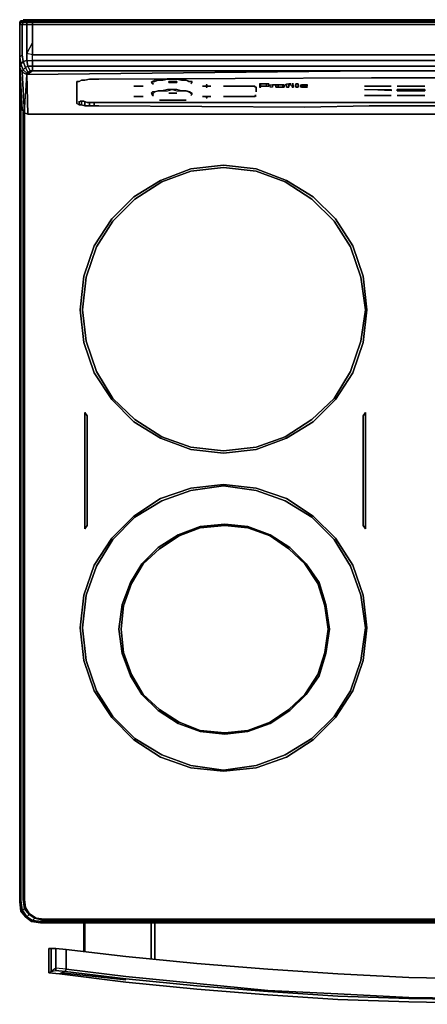
# Model space of a CAD drawing. Units: inches. Extents: x 0 to 29.8, y -28.1 to 0.
# Drawn here: x 0 to 11.6, y -28.1 to 0 of the extents above; entities that cross this region are included whole.
import ezdxf

# ---------------------------------------------------------------- set-up
doc = ezdxf.new("R2010")
doc.units = ezdxf.units.IN
doc.header["$MEASUREMENT"] = 0
doc.layers.get('0').update_dxf_attribs({"true_color": 0x5890e1})

msp = doc.modelspace()

# ---------------------------------------------------------------- linework, layer by layer
at = {"color": 208, "elevation": 0}
for points in [[(0, -0.067), (0.033, -0.033)], [(0, -0.133), (0, -0.067), (0.033, -0.033), (0, -0.067), (0.033, -0.067)], [(0, -0.067), (0.033, -0.067), (0, -0.133)], [(0.067, -0.133), (0, -0.133), (0.033, -0.067), (0.1, -0.067)], [(0, -0.133), (0, -0.067)], [(0, -0.133), (0, -0.698)], [(0.067, -0.133), (0.1, -0.067), (0.2, -0.067), (0.2, -0.133)], [(0.067, -0.133), (0.067, -0.665)], [(0.133, 0), (0.1, 0)], [(0.1, 0), (0.133, 0)], [(0.133, 0), (0.166, 0)], [(0.366, -0.067), (0.2, -0.067), (0.233, -0.033), (0.366, -0.033)], [(0.2, -0.133), (0.2, -0.067), (0.366, -0.067), (0.366, -0.133)], [(0.2, -0.665), (0.2, -0.133), (0.366, -0.133), (0.366, -0.665), (0.366, -1), (0.2, -0.966)], [(0.366, -0.067), (0.366, -0.033), (29.447, -0.033), (29.447, -0.067)], [(29.447, -0.067), (29.447, -0.133), (0.366, -0.133), (0.366, -0.067)], [(0.399, 0), (10.082, 0), (29.447, 0), (10.082, 0)], [(0, -1.066), (0, -0.698)], [(0, -1.166), (0, -0.732)], [(0.067, -1), (0.067, -0.665)], [(0.033, -1.266), (0, -1.365), (0, -1.166), (0, -1.066)], [(0, -1.365), (0.033, -1.266), (0, -1.066), (0, -1.166), (0, -1.399), (0.033, -2.43), (0, -1.166)], [(0.067, -1), (0.1, -1.199)], [(0.2, -1.166), (0.366, -1.166), (0.366, -1), (0.2, -0.966)], [(29.447, -1), (29.447, -1.166), (19.763, -1.166), (10.049, -1.166), (0.366, -1.166), (0.366, -1), (10.049, -1), (19.763, -1)], [(0, -1.166), (0, -1.399)], [(0.1, -1.432), (0.067, -1.498), (0, -1.365), (0.033, -1.266)], [(0, -1.365), (0.067, -1.498), (0.133, -2.664), (0.067, -2.563)], [(0, -1.399), (0.033, -2.363)], [(0.166, -1.365), (0.1, -1.432), (0.033, -1.266), (0.1, -1.199)], [(0.233, -1.332), (0.166, -1.365), (0.1, -1.199), (0.2, -1.166)], [(0.166, -1.365), (0.233, -1.498), (0.2, -1.532), (0.1, -1.432)], [(0.233, -1.332), (0.299, -1.465), (0.233, -1.498), (0.166, -1.365)], [(0.233, -1.332), (0.2, -1.166), (0.366, -1.166), (0.366, -1.332)], [(0.299, -1.465), (0.233, -1.332), (0.366, -1.332), (0.366, -1.465)], [(0.299, -1.465), (0.366, -1.465), (10.049, -1.465), (19.763, -1.465), (29.447, -1.465), (29.447, -1.332), (19.763, -1.332), (10.049, -1.332), (0.366, -1.332), (0.366, -1.465)], [(0.366, -1.332), (0.366, -1.166), (10.049, -1.166), (19.763, -1.166), (29.447, -1.166), (29.447, -1.332), (19.763, -1.332), (10.049, -1.332)], [(0.366, -1.332), (10.049, -1.332), (19.763, -1.332), (29.447, -1.332), (29.447, -1.465), (19.763, -1.465), (10.049, -1.465), (0.366, -1.465)], [(0, -23.871), (0, -1.565)], [(0, -23.871), (0, -23.905), (0, -23.871), (0, -1.565)], [(0, -1.565), (0, -1.598)], [(0.1, -1.432), (0.2, -1.532), (0.2, -1.565), (0.067, -1.498)], [(0.2, -1.565), (0.233, -2.698), (0.133, -2.664), (0.067, -1.498)], [(0.067, -1.498), (0.133, -2.664), (0.2, -1.565)], [(0.233, -1.498), (0.299, -1.465)], [(0.299, -1.465), (0.366, -1.465)], [(0.366, -1.465), (10.049, -1.465)], [(1.631, -1.798), (1.631, -2.396)], [(0, -2.263), (0.033, -2.263)], [(0, -2.263), (0, -25.202), (0.033, -25.468), (0, -25.202)], [(0.033, -2.43), (0.033, -25.168)], [(1.698, -2.43), (1.631, -2.396), (1.631, -2.297), (1.631, -2.396)], [(1.764, -2.43), (1.698, -2.43), (1.698, -2.33), (1.698, -2.43)], [(1.764, -2.33), (1.764, -2.43)], [(1.764, -2.43), (1.864, -2.463)], [(1.997, -2.463), (1.864, -2.463), (1.864, -2.33), (1.864, -2.463)], [(2.13, -2.463), (1.997, -2.463), (1.997, -2.363), (1.997, -2.463)], [(21.528, -2.496), (27.649, -2.463), (27.815, -2.463), (27.649, -2.463), (21.528, -2.496), (19.73, -2.463), (17.968, -2.463), (9.982, -2.463), (8.151, -2.496), (2.263, -2.463), (2.13, -2.463), (2.13, -2.363), (2.13, -2.463), (2.263, -2.463), (8.151, -2.496), (9.982, -2.463), (17.968, -2.463), (19.73, -2.463)], [(0.133, -2.664), (0.067, -2.563)], [(10.049, -2.698), (0.233, -2.698)], [(9.018, -10.853), (8.384, -11.487), (7.619, -11.952), (6.755, -12.285), (5.824, -12.385), (4.89, -12.285), (4.026, -11.952), (3.261, -11.487), (2.629, -10.853), (2.13, -10.088), (1.831, -9.222), (1.731, -8.29), (1.831, -7.324), (2.13, -6.459), (2.629, -5.693), (3.261, -5.061), (4.026, -4.595), (4.89, -4.261), (5.824, -4.161), (6.755, -4.261), (7.619, -4.595), (8.384, -5.061), (9.018, -5.693), (9.517, -6.459), (9.816, -7.324), (9.916, -8.29), (9.816, -9.222), (9.517, -10.088)], [(1.831, -9.222), (2.13, -10.088), (2.629, -10.853), (3.261, -11.487), (4.026, -11.952), (4.89, -12.285), (5.824, -12.385), (6.755, -12.285), (7.619, -11.952), (8.384, -11.487), (9.018, -10.853), (9.517, -10.088), (9.816, -9.222), (9.916, -8.29), (9.816, -7.324), (9.517, -6.459), (9.018, -5.693), (8.384, -5.061), (7.619, -4.595), (6.755, -4.261), (5.824, -4.161), (4.89, -4.261), (4.026, -4.595), (3.261, -5.061), (2.629, -5.693), (2.13, -6.459), (1.831, -7.324), (1.731, -8.29)], [(5.824, -4.161), (6.755, -4.261), (7.619, -4.595), (8.384, -5.061), (9.018, -5.693), (9.517, -6.459), (9.816, -7.324), (9.916, -8.29), (9.816, -9.222), (9.517, -10.088), (9.018, -10.853), (8.384, -11.487), (7.619, -11.952), (6.755, -12.285), (5.824, -12.385), (4.89, -12.285), (4.026, -11.952), (3.261, -11.487), (2.629, -10.853), (2.13, -10.088), (1.831, -9.222), (1.731, -8.29), (1.831, -7.324), (2.13, -6.459), (2.629, -5.693), (3.261, -5.061), (4.026, -4.595), (4.89, -4.261)], [(2.13, -10.088), (2.629, -10.853), (3.261, -11.487), (4.026, -11.952), (4.89, -12.285), (5.824, -12.385), (6.755, -12.285), (7.619, -11.952), (8.384, -11.487), (9.018, -10.853), (9.517, -10.088), (9.816, -9.222), (9.916, -8.29), (9.816, -7.324), (9.517, -6.459), (9.018, -5.693), (8.384, -5.061), (7.619, -4.595), (6.755, -4.261), (5.824, -4.161), (4.89, -4.261), (4.026, -4.595), (3.261, -5.061), (2.629, -5.693), (2.13, -6.459), (1.831, -7.324), (1.731, -8.29), (1.831, -9.222)], [(8.985, -10.82), (9.45, -10.055), (9.75, -9.188), (9.883, -8.29), (9.75, -7.357), (9.45, -6.493), (8.985, -5.759), (8.351, -5.127), (7.586, -4.628), (6.755, -4.327), (5.824, -4.227), (4.89, -4.327), (4.059, -4.628), (3.294, -5.127), (2.662, -5.759), (2.197, -6.493), (1.898, -7.357), (1.798, -8.29), (1.898, -9.188), (2.197, -10.055), (2.662, -10.82), (3.294, -11.42), (4.059, -11.919), (4.89, -12.218), (5.824, -12.318), (6.755, -12.218), (7.586, -11.919), (8.351, -11.42)], [(1.898, -7.357), (2.197, -6.493), (2.662, -5.759), (3.294, -5.127), (4.059, -4.628), (4.89, -4.327), (5.824, -4.227), (6.755, -4.327), (7.586, -4.628), (8.351, -5.127), (8.985, -5.759), (9.45, -6.493), (9.75, -7.357), (9.883, -8.29), (9.75, -9.188), (9.45, -10.055), (8.985, -10.82), (8.351, -11.42), (7.586, -11.919), (6.755, -12.218), (5.824, -12.318), (4.89, -12.218), (4.059, -11.919), (3.294, -11.42), (2.662, -10.82), (2.197, -10.055), (1.898, -9.188), (1.798, -8.29)], [(1.864, -11.219), (1.931, -11.319), (1.931, -14.448), (1.864, -14.548)], [(1.864, -14.548), (1.931, -14.448), (1.931, -11.319), (1.864, -11.219)], [(9.816, -14.448), (9.816, -11.319), (9.883, -11.219), (9.883, -14.548)], [(9.883, -14.548), (9.883, -11.219), (9.816, -11.319), (9.816, -14.448)], [(9.018, -19.941), (8.384, -20.575), (7.619, -21.074), (6.755, -21.373), (5.824, -21.473), (4.89, -21.373), (4.026, -21.074), (3.261, -20.575), (2.629, -19.941), (2.13, -19.177), (1.831, -18.31), (1.731, -17.379), (1.831, -16.446), (2.13, -15.581), (2.629, -14.814), (3.261, -14.182), (4.026, -13.684), (4.89, -13.384), (5.824, -13.285), (6.755, -13.384), (7.619, -13.684), (8.384, -14.182), (9.018, -14.814), (9.517, -15.581), (9.816, -16.446), (9.916, -17.379), (9.816, -18.31), (9.517, -19.177)], [(1.831, -18.31), (2.13, -19.177), (2.629, -19.941), (3.261, -20.575), (4.026, -21.074), (4.89, -21.373), (5.824, -21.473), (6.755, -21.373), (7.619, -21.074), (8.384, -20.575), (9.018, -19.941), (9.517, -19.177), (9.816, -18.31), (9.916, -17.379), (9.816, -16.446), (9.517, -15.581), (9.018, -14.814), (8.384, -14.182), (7.619, -13.684), (6.755, -13.384), (5.824, -13.285), (4.89, -13.384), (4.026, -13.684), (3.261, -14.182), (2.629, -14.814), (2.13, -15.581), (1.831, -16.446), (1.731, -17.379)], [(9.916, -17.379), (9.816, -18.31), (9.517, -19.177), (9.018, -19.941), (8.384, -20.575), (7.619, -21.074), (6.755, -21.373), (5.824, -21.473), (4.89, -21.373), (4.026, -21.074), (3.261, -20.575), (2.629, -19.941), (2.13, -19.177), (1.831, -18.31), (1.731, -17.379), (1.831, -16.446), (2.13, -15.581), (2.629, -14.814), (3.261, -14.182), (4.026, -13.684), (4.89, -13.384), (5.824, -13.285), (6.755, -13.384), (7.619, -13.684), (8.384, -14.182), (9.018, -14.814), (9.517, -15.581), (9.816, -16.446)], [(1.831, -18.31), (2.13, -19.177), (2.629, -19.941), (3.261, -20.575), (4.026, -21.074), (4.89, -21.373), (5.824, -21.473), (6.755, -21.373), (7.619, -21.074), (8.384, -20.575), (9.018, -19.941), (9.517, -19.177), (9.816, -18.31), (9.916, -17.379), (9.816, -16.446), (9.517, -15.581), (9.018, -14.814), (8.384, -14.182), (7.619, -13.684), (6.755, -13.384), (5.824, -13.285), (4.89, -13.384), (4.026, -13.684), (3.261, -14.182), (2.629, -14.814), (2.13, -15.581), (1.831, -16.446), (1.731, -17.379)], [(8.985, -19.908), (9.45, -19.177), (9.75, -18.31), (9.883, -17.379), (9.75, -16.446), (9.45, -15.614), (8.985, -14.848), (8.351, -14.216), (7.586, -13.75), (6.755, -13.451), (5.824, -13.318), (4.89, -13.451), (4.059, -13.75), (3.294, -14.216), (2.662, -14.848), (2.197, -15.614), (1.898, -16.446), (1.798, -17.379), (1.898, -18.31), (2.197, -19.177), (2.662, -19.908), (3.294, -20.542), (4.059, -21.008), (4.89, -21.307), (5.824, -21.44), (6.755, -21.307), (7.586, -21.008), (8.351, -20.542)], [(1.898, -16.446), (2.197, -15.614), (2.662, -14.848), (3.294, -14.216), (4.059, -13.75), (4.89, -13.451), (5.824, -13.318), (6.755, -13.451), (7.586, -13.75), (8.351, -14.216), (8.985, -14.848), (9.45, -15.614), (9.75, -16.446), (9.883, -17.379), (9.75, -18.31), (9.45, -19.177), (8.985, -19.908), (8.351, -20.542), (7.586, -21.008), (6.755, -21.307), (5.824, -21.44), (4.89, -21.307), (4.059, -21.008), (3.294, -20.542), (2.662, -19.908), (2.197, -19.177), (1.898, -18.31), (1.798, -17.379)], [(8.185, -19.276), (7.719, -19.742), (7.154, -20.108), (6.522, -20.342), (5.857, -20.409), (5.158, -20.342), (4.525, -20.108), (3.959, -19.742), (3.494, -19.276), (3.161, -18.744), (2.928, -18.11), (2.829, -17.412), (2.928, -16.712), (3.161, -16.08), (3.494, -15.548), (3.959, -15.082), (4.525, -14.715), (5.158, -14.482), (5.857, -14.415), (6.522, -14.482), (7.154, -14.715), (7.719, -15.082), (8.185, -15.548), (8.551, -16.08), (8.75, -16.712), (8.85, -17.412), (8.75, -18.11), (8.551, -18.744)], [(2.928, -18.11), (3.161, -18.744), (3.494, -19.276), (3.959, -19.742), (4.525, -20.108), (5.158, -20.342), (5.857, -20.409), (6.522, -20.342), (7.154, -20.108), (7.719, -19.742), (8.185, -19.276), (8.551, -18.744), (8.75, -18.11), (8.85, -17.412), (8.75, -16.712), (8.551, -16.08), (8.185, -15.548), (7.719, -15.082), (7.154, -14.715), (6.522, -14.482), (5.857, -14.415), (5.158, -14.482), (4.525, -14.715), (3.959, -15.082), (3.494, -15.548), (3.161, -16.08), (2.928, -16.712), (2.829, -17.412)], [(8.151, -19.276), (8.517, -18.711), (8.717, -18.077), (8.817, -17.412), (8.717, -16.747), (8.517, -16.113), (8.151, -15.548), (7.686, -15.116), (7.154, -14.748), (6.522, -14.515), (5.857, -14.448), (5.158, -14.515), (4.558, -14.748), (3.993, -15.116), (3.527, -15.548), (3.194, -16.113), (2.962, -16.747), (2.895, -17.412), (2.962, -18.077), (3.194, -18.711), (3.527, -19.276), (3.993, -19.709), (4.558, -20.074), (5.158, -20.309), (5.857, -20.376), (6.522, -20.309), (7.154, -20.074), (7.686, -19.709)], [(2.962, -16.747), (3.194, -16.113), (3.527, -15.548), (3.993, -15.116), (4.558, -14.748), (5.158, -14.515), (5.857, -14.448), (6.522, -14.515), (7.154, -14.748), (7.686, -15.116), (8.151, -15.548), (8.517, -16.113), (8.717, -16.747), (8.817, -17.412), (8.717, -18.077), (8.517, -18.711), (8.151, -19.276), (7.686, -19.709), (7.154, -20.074), (6.522, -20.309), (5.857, -20.376), (5.158, -20.309), (4.558, -20.074), (3.993, -19.709), (3.527, -19.276), (3.194, -18.711), (2.962, -18.077), (2.895, -17.412)], [(0, -23.871), (0, -23.838)], [(0.033, -25.468), (0, -25.202)], [(0.033, -25.468), (0.067, -25.434), (0.2, -25.636), (0.166, -25.636)], [(0.266, -25.569), (0.133, -25.401)], [(0.266, -25.569), (0.432, -25.669), (0.466, -25.669), (0.698, -25.702), (0.698, -25.736), (0.432, -25.669), (0.698, -25.736), (0.698, -25.702), (0.466, -25.669), (0.266, -25.534), (0.166, -25.368), (0.266, -25.534)], [(0.366, -25.736), (0.2, -25.636), (0.266, -25.569), (0.432, -25.669)], [(0.266, -25.569), (0.266, -25.534), (0.466, -25.669), (0.432, -25.669)], [(0.432, -25.669), (0.266, -25.569)], [(0.2, -25.636), (0.366, -25.736), (0.333, -25.769), (0.166, -25.636)], [(0.599, -25.802), (0.333, -25.769)], [(0.698, -25.736), (0.432, -25.669)], [(0.599, -25.802), (0.632, -25.769), (1.099, -25.769), (28.713, -25.769), (29.181, -25.769), (29.181, -25.802), (28.713, -25.802)], [(28.713, -25.802), (0.599, -25.802)]]:
    msp.add_lwpolyline(points, close=True, dxfattribs=at)
for points in [[(0.033, -0.033), (0.067, -0.033), (0.033, -0.067), (0, -0.067)], [(0, -0.133), (0.067, -0.133)], [(0, -1.066), (0, -1.166), (0, -0.732), (0, -0.133)], [(0, -0.133), (0, -0.732)], [(0.067, -1), (0.067, -0.665), (0.067, -0.133), (0, -0.133)], [(0, -1.166), (0.033, -2.43), (0.067, -2.563), (0, -1.365), (0.067, -1.498), (0.1, -1.432), (0.033, -1.266), (0.1, -1.199), (0.067, -1), (0, -1.066), (0, -0.698), (0, -0.133)], [(0, -0.133), (0, -0.732), (0, -1.166), (0, -1.399), (0.033, -2.363), (0, -1.399), (0, -1.565), (0, -1.598), (0, -1.565), (0, -1.399), (0, -1.166)], [(0.067, -0.033), (0.133, -0.033), (0.1, -0.067), (0.033, -0.067), (0.067, -0.033), (0.033, -0.033), (0.067, -0.033), (0.033, -0.067), (0.1, -0.067), (0.067, -0.133), (0.2, -0.133), (0.2, -0.665), (0.2, -0.966), (0.2, -1.166), (0.1, -1.199), (0.166, -1.365), (0.1, -1.432), (0.2, -1.532), (0.2, -1.565), (0.233, -2.698), (0.133, -2.664)], [(19.763, -1), (10.049, -1), (0.366, -1), (0.366, -0.665), (0.366, -1), (0.2, -0.966), (0.366, -0.665), (0.366, -0.133), (0.2, -0.133), (0.2, -0.067), (0.1, -0.067), (0.133, -0.033), (0.067, -0.033), (0.133, -0.033), (0.1, -0.067), (0.2, -0.067), (0.233, -0.033), (0.366, -0.033)], [(0.067, -0.133), (0.2, -0.133), (0.2, -0.665), (0.2, -0.966)], [(0.133, 0), (0.166, 0), (0.266, 0), (0.399, 0), (10.082, 0), (29.447, 0), (29.58, 0), (29.646, 0), (29.679, 0)], [(0.399, 0), (0.266, 0), (0.166, 0), (0.133, 0)], [(0.133, -0.033), (0.233, -0.033)], [(29.447, -0.067), (0.366, -0.067), (0.366, -0.033), (0.233, -0.033), (0.133, -0.033), (0.233, -0.033), (0.2, -0.067), (0.366, -0.067), (0.366, -0.133), (29.447, -0.133)], [(29.679, 0), (29.646, 0), (29.58, 0), (29.447, 0), (10.082, 0), (0.399, 0), (0.266, 0), (0.166, 0)], [(0.2, -1.166), (0.2, -0.966), (0.366, -0.665), (0.366, -0.133), (29.447, -0.133)], [(29.447, -0.033), (0.366, -0.033), (29.447, -0.033)], [(0.1, -1.199), (0.033, -1.266), (0, -1.066), (0.067, -1)], [(0.067, -1), (0, -1.066)], [(19.763, -1.166), (10.049, -1.166), (0.366, -1.166), (0.366, -1.332), (0.233, -1.332), (0.299, -1.465), (0.233, -1.498), (0.233, -1.532), (0.2, -1.565), (0.366, -1.465), (10.049, -1.465), (0.2, -1.565), (0.2, -1.532), (0.233, -1.498), (0.166, -1.365), (0.233, -1.332), (0.2, -1.166), (0.366, -1.166), (0.366, -1), (10.049, -1), (19.763, -1)], [(0.067, -2.563), (0.033, -2.43), (0, -1.166), (0, -1.365), (0.067, -2.563), (0.033, -2.43), (0, -1.399)], [(0, -1.565), (0, -1.399), (0.033, -2.43)], [(0, -1.399), (0, -1.565)], [(0.2, -1.166), (0.1, -1.199)], [(0.2, -1.565), (0.233, -1.532), (0.233, -1.498), (0.299, -1.465)], [(0.299, -1.465), (0.366, -1.465), (0.2, -1.565)], [(0.2, -1.565), (10.049, -1.465), (0.2, -1.565), (0.366, -1.465)], [(0.233, -1.532), (0.2, -1.532), (0.233, -1.498)], [(0.233, -1.498), (0.233, -1.532), (0.2, -1.532), (0.233, -1.532), (0.2, -1.565)], [(0.2, -1.565), (0.2, -1.532)], [(0.233, -2.698), (0.2, -1.565)], [(0.233, -1.498), (0.299, -1.465)], [(1.631, -2.297), (1.631, -2.396), (1.631, -1.798), (1.631, -1.764), (1.698, -1.764), (1.764, -1.731), (1.864, -1.731), (1.997, -1.698), (2.13, -1.698), (2.263, -1.698), (10.049, -1.665), (11.612, -1.665), (19.763, -1.665)], [(28.281, -2.396), (28.314, -2.396), (28.314, -1.798), (28.281, -1.764), (28.247, -1.731), (28.148, -1.731), (28.081, -1.731), (28.048, -1.731), (27.948, -1.698), (27.815, -1.698), (27.649, -1.698), (19.763, -1.665), (11.612, -1.665), (10.049, -1.665), (2.263, -1.698), (2.13, -1.698), (1.997, -1.698), (1.864, -1.731), (1.764, -1.731), (1.698, -1.764), (1.631, -1.764), (1.631, -1.798)], [(28.247, -2.43), (28.281, -2.396), (28.314, -2.396), (28.314, -1.798), (28.281, -1.764), (28.247, -1.731), (28.148, -1.731), (28.081, -1.731), (28.048, -1.731), (27.948, -1.698), (27.815, -1.698), (27.649, -1.698), (19.763, -1.665), (11.612, -1.665), (10.049, -1.665), (2.263, -1.698), (2.13, -1.698), (1.997, -1.698), (1.864, -1.731), (1.764, -1.731), (1.698, -1.764), (1.631, -1.764), (1.631, -1.798)], [(10.049, -1.465), (19.763, -1.465)], [(0.033, -2.263), (0, -2.263), (0, -2.097), (0, -1.931), (0, -1.798), (0, -1.931), (0, -2.097), (0, -2.263), (0, -2.097), (0, -1.931), (0, -1.798), (0, -1.931), (0, -2.097), (0, -2.263)], [(0.033, -2.43), (0.033, -25.168), (0, -25.202), (0, -2.263)], [(0, -2.263), (0, -25.202), (0.033, -25.168)], [(1.698, -2.33), (1.698, -2.43), (1.631, -2.396)], [(1.764, -2.33), (1.764, -2.43), (1.698, -2.43)], [(27.616, -2.363), (2.23, -2.363), (2.097, -2.363), (1.931, -2.363), (1.831, -2.33), (1.731, -2.33), (1.831, -2.33), (1.931, -2.363), (2.097, -2.363), (2.23, -2.363), (27.616, -2.363)], [(1.864, -2.33), (1.864, -2.463), (1.764, -2.43)], [(1.997, -2.363), (1.997, -2.463), (1.864, -2.463)], [(2.13, -2.363), (2.13, -2.463), (1.997, -2.463)], [(27.815, -2.363), (27.815, -2.463), (27.649, -2.463), (21.528, -2.496), (19.73, -2.463), (17.968, -2.463), (9.982, -2.463), (8.151, -2.496), (2.263, -2.463), (2.13, -2.463)], [(0.033, -25.168), (0.067, -25.434), (0.033, -25.468), (0.166, -25.636), (0.2, -25.636), (0.067, -25.434), (0.133, -25.401), (0.1, -25.135), (0.1, -2.631), (0.1, -25.135), (0.133, -25.401), (0.266, -25.569), (0.2, -25.636)], [(0.1, -25.135), (0.133, -25.401), (0.266, -25.569), (0.432, -25.669), (0.698, -25.736), (29.114, -25.736), (29.38, -25.669), (29.546, -25.569), (29.679, -25.401), (29.713, -25.135), (29.713, -2.563)], [(0.1, -2.631), (0.1, -25.135), (0.133, -25.401)], [(29.114, -25.702), (0.698, -25.702), (0.466, -25.669), (0.266, -25.534), (0.166, -25.368), (0.133, -25.135), (0.133, -2.664), (0.133, -25.135), (0.166, -25.368), (0.133, -25.401), (0.1, -25.135), (0.133, -25.135), (0.1, -25.135), (0.133, -25.401), (0.166, -25.368), (0.133, -25.135), (0.1, -25.135), (0.1, -2.631), (0.1, -25.135), (0.1, -2.631)], [(0.133, -2.664), (0.233, -2.698), (10.049, -2.698)], [(0.133, -25.135), (0.133, -2.664)], [(0.233, -2.698), (9.949, -2.698), (19.697, -2.698), (29.58, -2.664)], [(29.58, -2.664), (19.697, -2.698), (9.949, -2.698), (0.233, -2.698)], [(0.233, -2.698), (9.949, -2.698), (19.697, -2.698), (29.58, -2.664)], [(0, -25.202), (0.033, -25.168)], [(0.033, -25.168), (0.067, -25.434), (0.033, -25.468), (0.166, -25.636), (0.333, -25.769)], [(0.2, -25.636), (0.266, -25.569), (0.133, -25.401), (0.067, -25.434), (0.033, -25.168)], [(29.679, -25.135), (29.646, -25.368), (29.546, -25.534), (29.38, -25.669), (29.114, -25.702), (0.698, -25.702), (29.114, -25.702), (29.114, -25.736), (29.114, -25.702)], [(0.2, -25.636), (0.067, -25.434), (0.133, -25.401), (0.266, -25.569)], [(0.133, -25.401), (0.166, -25.368)], [(0.266, -25.569), (0.266, -25.534)], [(29.679, -25.401), (29.58, -25.569), (29.646, -25.636), (29.447, -25.736), (29.447, -25.769), (29.181, -25.802), (28.713, -25.802), (0.599, -25.802), (0.632, -25.769)], [(0.333, -25.769), (0.166, -25.636)], [(0.2, -25.636), (0.366, -25.736), (0.333, -25.769)], [(29.114, -25.736), (29.38, -25.669), (29.447, -25.736), (29.181, -25.769), (28.713, -25.769), (1.099, -25.769), (0.632, -25.769), (0.366, -25.736), (0.333, -25.769)], [(0.333, -25.769), (0.599, -25.802), (0.632, -25.769), (0.366, -25.736), (0.432, -25.669)], [(0.698, -25.736), (0.432, -25.669), (0.366, -25.736), (0.632, -25.769), (1.099, -25.769), (28.713, -25.769), (29.181, -25.769), (29.447, -25.736), (29.447, -25.769)], [(0.432, -25.669), (0.466, -25.669)], [(29.114, -25.736), (0.698, -25.736), (29.114, -25.736), (29.38, -25.669)], [(0.698, -25.736), (0.698, -25.702)]]:
    msp.add_lwpolyline(points, dxfattribs=at)
at = {"color": 158, "elevation": 0}
for points in [[(3.261, -1.898), (3.527, -1.898)], [(4.491, -1.698), (4.358, -1.698), (4.225, -1.698)], [(4.924, -1.798), (4.924, -1.764), (4.857, -1.764), (4.757, -1.731), (4.824, -1.764), (4.89, -1.764), (4.924, -1.798), (4.89, -1.831)], [(5.225, -1.898), (5.325, -1.898)], [(5.358, -1.898), (5.358, -1.864), (5.325, -1.864), (5.325, -1.898)], [(5.325, -1.898), (5.325, -1.931), (5.358, -1.931), (5.358, -1.898)], [(5.458, -1.898), (5.358, -1.898)], [(6.588, -1.898), (5.824, -1.898)], [(6.688, -1.898), (6.622, -1.898), (6.588, -1.898)], [(6.721, -1.898), (6.688, -1.898)], [(10.614, -1.898), (9.849, -1.898)], [(11.08, -1.898), (10.781, -1.898)], [(11.08, -1.898), (11.579, -1.898)], [(3.527, -2.197), (3.261, -2.197)], [(3.959, -2.031), (4.092, -2.031), (4.225, -2.031), (4.358, -1.997), (4.225, -1.997), (4.059, -2.031), (3.959, -2.031), (3.86, -2.064)], [(4.491, -2.097), (4.259, -2.097)], [(4.924, -2.13), (4.924, -2.097), (4.857, -2.064), (4.757, -2.031), (4.824, -2.064), (4.89, -2.097), (4.924, -2.13), (4.89, -2.164)], [(5.225, -2.197), (5.325, -2.197)], [(5.358, -2.197), (5.325, -2.197)], [(5.325, -2.197), (5.325, -2.23), (5.358, -2.23), (5.358, -2.197)], [(5.458, -2.197), (5.358, -2.197)], [(6.588, -2.197), (5.824, -2.197)], [(6.588, -2.197), (6.622, -2.197), (6.688, -2.197), (6.721, -2.197)], [(10.614, -2.164), (9.849, -2.164)], [(11.579, -2.164), (10.781, -2.164)], [(4.757, -2.297), (3.993, -2.297)]]:
    msp.add_lwpolyline(points, dxfattribs=at)
for points in [[(3.261, -1.898), (3.527, -1.898)], [(3.793, -1.798), (3.826, -1.764), (3.86, -1.764), (3.959, -1.731), (3.86, -1.731), (3.793, -1.764), (3.76, -1.798), (3.793, -1.831), (3.826, -1.831)], [(3.793, -1.798), (3.826, -1.764), (3.86, -1.764), (3.959, -1.731), (3.86, -1.731), (3.793, -1.764), (3.76, -1.798), (3.793, -1.831), (3.826, -1.831)], [(4.092, -1.731), (4.225, -1.698), (4.059, -1.698), (3.959, -1.731)], [(4.092, -1.731), (4.225, -1.698), (4.059, -1.698), (3.959, -1.731)], [(4.358, -1.698), (4.225, -1.698)], [(4.491, -1.798), (4.259, -1.798), (4.259, -1.764), (4.491, -1.764)], [(4.491, -1.764), (4.259, -1.764), (4.259, -1.798), (4.491, -1.798)], [(4.491, -1.698), (4.358, -1.698)], [(4.624, -1.731), (4.757, -1.731), (4.624, -1.698), (4.491, -1.698)], [(4.624, -1.731), (4.757, -1.731), (4.624, -1.698), (4.491, -1.698)], [(4.924, -1.798), (4.924, -1.764), (4.857, -1.764), (4.757, -1.731), (4.824, -1.764), (4.89, -1.764)], [(4.89, -1.831), (4.924, -1.798)], [(5.225, -1.898), (5.325, -1.898)], [(5.358, -1.864), (5.325, -1.864), (5.325, -1.898), (5.325, -1.931), (5.358, -1.931), (5.358, -1.898)], [(5.458, -1.898), (5.358, -1.898)], [(6.588, -1.898), (5.824, -1.898)], [(6.622, -1.898), (6.588, -1.898)], [(6.622, -1.898), (6.688, -1.898)], [(6.688, -1.898), (6.721, -1.898)], [(6.721, -1.898), (6.755, -1.931), (6.721, -1.931)], [(6.721, -1.931), (6.721, -1.898), (6.755, -1.931)], [(6.755, -1.931), (6.755, -2.064)], [(6.755, -1.931), (6.755, -2.064)], [(10.614, -1.898), (9.849, -1.898)], [(11.08, -1.898), (10.781, -1.898)], [(11.579, -1.898), (11.08, -1.898)], [(3.527, -2.197), (3.261, -2.197)], [(3.793, -2.097), (3.826, -2.097), (3.86, -2.064), (3.793, -2.064), (3.76, -2.097), (3.793, -2.164), (3.826, -2.164)], [(3.793, -2.097), (3.826, -2.097), (3.86, -2.064), (3.793, -2.064), (3.76, -2.097), (3.793, -2.164), (3.826, -2.164)], [(3.959, -2.031), (3.86, -2.064)], [(4.092, -2.031), (4.225, -2.031), (4.358, -1.997), (4.225, -1.997), (4.059, -2.031), (3.959, -2.031)], [(4.491, -2.097), (4.259, -2.097)], [(4.491, -2.031), (4.624, -2.031), (4.491, -1.997), (4.358, -1.997)], [(4.491, -2.031), (4.624, -2.031), (4.491, -1.997), (4.358, -1.997)], [(4.757, -2.031), (4.624, -2.031)], [(4.757, -2.031), (4.624, -2.031)], [(4.924, -2.13), (4.924, -2.097), (4.857, -2.064), (4.757, -2.031), (4.824, -2.064), (4.89, -2.097)], [(4.89, -2.164), (4.924, -2.13)], [(5.225, -2.197), (5.325, -2.197)], [(5.325, -2.197), (5.325, -2.23), (5.358, -2.23), (5.358, -2.197)], [(5.458, -2.197), (5.358, -2.197)], [(6.588, -2.197), (5.824, -2.197)], [(6.622, -2.197), (6.588, -2.197)], [(6.622, -2.197), (6.688, -2.197)], [(6.688, -2.197), (6.721, -2.197)], [(6.721, -2.197), (6.755, -2.164), (6.721, -2.164)], [(6.721, -2.197), (6.755, -2.164), (6.721, -2.164)], [(10.614, -1.997), (10.614, -2.031), (9.849, -1.997)], [(9.849, -1.997), (10.614, -1.997), (10.614, -2.031), (9.849, -1.997)], [(10.614, -2.164), (9.849, -2.164)], [(11.579, -2.031), (10.781, -2.031), (10.781, -1.997), (11.579, -1.997)], [(11.579, -1.997), (10.781, -1.997), (10.781, -2.031), (11.579, -2.031)], [(11.579, -2.164), (10.781, -2.164)], [(4.757, -2.297), (3.993, -2.297)]]:
    msp.add_lwpolyline(points, close=True, dxfattribs=at)
at = {"color": 56, "elevation": 0}
for points in [[(7.121, -1.831), (7.087, -1.831), (7.054, -1.831), (6.888, -1.831), (6.855, -1.831), (6.855, -1.931), (6.888, -1.931), (6.888, -1.898), (6.888, -1.831), (7.054, -1.831), (7.087, -1.831), (7.121, -1.831), (7.121, -1.864), (7.121, -1.898), (7.121, -1.864)], [(6.888, -1.831), (6.855, -1.831), (6.855, -1.931), (6.888, -1.931), (6.888, -1.898)], [(7.054, -1.898), (7.054, -1.864), (7.054, -1.831), (6.888, -1.831), (7.054, -1.831), (7.054, -1.864)], [(7.054, -1.898), (6.888, -1.898), (7.021, -1.898)], [(7.021, -1.898), (6.888, -1.898), (7.054, -1.898)], [(7.121, -1.898), (7.087, -1.898)], [(7.22, -1.864), (7.22, -1.898), (7.22, -1.931), (7.154, -1.931), (7.154, -1.864), (7.187, -1.864)], [(7.154, -1.931), (7.154, -1.864), (7.187, -1.864), (7.22, -1.864), (7.22, -1.898), (7.22, -1.931)], [(7.22, -1.864), (7.254, -1.864)], [(7.22, -1.864), (7.254, -1.864)], [(7.353, -1.931), (7.32, -1.931), (7.32, -1.898), (7.32, -1.864), (7.353, -1.864), (7.387, -1.864), (7.387, -1.898), (7.387, -1.931)], [(7.42, -1.931), (7.387, -1.931)], [(7.42, -1.864), (7.453, -1.864)], [(7.453, -1.931), (7.42, -1.931)], [(7.453, -1.864), (7.486, -1.864)], [(7.486, -1.931), (7.453, -1.931)], [(7.486, -1.864), (7.52, -1.864)], [(7.486, -1.931), (7.52, -1.931)], [(7.586, -1.864), (7.619, -1.864)], [(7.686, -1.831), (7.719, -1.831), (7.752, -1.831)], [(7.719, -1.831), (7.686, -1.831), (7.752, -1.831)], [(7.786, -1.831), (7.819, -1.831)], [(7.786, -1.831), (7.819, -1.831)], [(7.786, -1.931), (7.786, -1.864), (7.819, -1.864), (7.819, -1.931)], [(7.819, -1.931), (7.819, -1.864), (7.786, -1.864), (7.786, -1.931)], [(7.885, -1.931), (7.885, -1.831), (7.952, -1.831), (7.952, -1.931)], [(7.952, -1.931), (7.952, -1.831), (7.885, -1.831), (7.885, -1.931)], [(8.052, -1.864), (8.052, -1.898), (8.052, -1.931), (8.018, -1.931), (8.018, -1.898), (8.018, -1.864), (8.052, -1.864), (8.085, -1.864), (8.118, -1.864), (8.085, -1.864)], [(8.018, -1.931), (8.018, -1.898), (8.018, -1.864), (8.052, -1.864), (8.052, -1.898), (8.052, -1.931)], [(8.185, -1.864), (8.185, -1.898), (8.052, -1.898), (8.218, -1.898), (8.218, -1.864), (8.185, -1.864), (8.151, -1.864)], [(8.052, -1.898), (8.218, -1.898), (8.218, -1.864), (8.185, -1.864), (8.185, -1.898)], [(8.118, -1.864), (8.085, -1.864), (8.052, -1.864), (8.085, -1.864)], [(8.052, -1.931), (8.085, -1.931)], [(8.085, -1.931), (8.052, -1.931)], [(8.085, -1.931), (8.118, -1.931), (8.151, -1.931), (8.118, -1.931)], [(8.118, -1.864), (8.151, -1.864)], [(8.118, -1.864), (8.151, -1.864)], [(8.151, -1.864), (8.185, -1.864)], [(8.151, -1.931), (8.185, -1.931)], [(8.185, -1.931), (8.151, -1.931)], [(8.185, -1.931), (8.218, -1.931)], [(8.218, -1.931), (8.185, -1.931)]]:
    msp.add_lwpolyline(points, close=True, dxfattribs=at)
for points in [[(7.054, -1.898), (7.087, -1.898)], [(7.054, -1.898), (7.087, -1.898)], [(7.254, -1.864), (7.32, -1.864)], [(7.486, -1.864), (7.453, -1.864), (7.42, -1.864), (7.387, -1.864), (7.353, -1.864), (7.32, -1.864), (7.254, -1.864), (7.32, -1.864), (7.32, -1.898), (7.32, -1.931), (7.353, -1.931), (7.387, -1.931), (7.387, -1.898), (7.387, -1.864), (7.42, -1.864), (7.387, -1.864)], [(7.387, -1.931), (7.42, -1.931), (7.453, -1.931), (7.486, -1.931), (7.52, -1.931), (7.553, -1.931), (7.553, -1.898), (7.553, -1.864), (7.52, -1.864), (7.52, -1.898), (7.52, -1.931), (7.52, -1.898), (7.52, -1.864), (7.486, -1.864), (7.52, -1.864), (7.553, -1.864), (7.553, -1.898), (7.553, -1.931), (7.52, -1.931)], [(7.586, -1.864), (7.619, -1.864), (7.619, -1.931), (7.686, -1.931), (7.686, -1.864), (7.752, -1.864)], [(7.619, -1.864), (7.619, -1.831), (7.653, -1.831), (7.686, -1.831), (7.686, -1.864), (7.686, -1.931), (7.619, -1.931), (7.619, -1.864), (7.619, -1.831), (7.653, -1.831), (7.686, -1.831), (7.686, -1.864), (7.752, -1.864), (7.686, -1.864)], [(8.118, -1.931), (8.151, -1.931), (8.118, -1.931), (8.085, -1.931)]]:
    msp.add_lwpolyline(points, dxfattribs=at)
at = {"color": 145, "elevation": 0}
for points in [[(1.831, -25.802), (1.831, -26.634)], [(1.864, -25.802), (1.864, -26.634)], [(3.76, -25.802), (3.76, -26.833)], [(3.86, -26.866), (3.86, -25.802), (3.86, -26.833), (3.86, -25.802)], [(1.332, -26.567), (3.028, -26.767), (5.059, -26.966), (3.028, -26.767)], [(5.059, -26.966), (7.087, -27.132)], [(0.898, -27.199), (0.831, -27.232)], [(0.898, -27.199), (1.033, -27.166), (1.033, -27.099)], [(0.898, -27.199), (1.033, -27.166), (1.033, -27.099)], [(3.028, -27.5), (1.133, -27.265)], [(3.028, -27.434), (1.199, -27.232)], [(1.299, -27.199), (3.028, -27.4)], [(7.087, -27.132), (9.085, -27.265)], [(9.085, -27.265), (11.113, -27.367)], [(13.144, -28.099), (11.113, -28.066), (9.085, -27.999), (7.087, -27.866), (5.059, -27.7), (3.028, -27.5), (5.059, -27.7), (7.087, -27.866), (9.085, -27.999), (11.113, -28.066)], [(13.144, -27.4), (11.113, -27.367)], [(11.113, -27.367), (13.144, -27.4)], [(11.113, -27.933), (13.144, -27.966)], [(13.144, -27.999), (11.113, -27.966)]]:
    msp.add_lwpolyline(points, close=True, dxfattribs=at)
for points in [[(1.831, -26.634), (1.831, -25.802)], [(1.864, -25.802), (1.864, -26.634)], [(3.76, -25.802), (3.76, -26.833)], [(3.86, -26.866), (3.86, -25.802), (3.86, -26.833)], [(1.332, -26.567), (1.332, -27.132), (1.033, -27.099), (1.033, -26.534), (1.332, -26.567), (1.033, -26.534), (1.332, -26.567), (1.332, -27.132), (1.033, -27.099), (1.033, -27.166), (1.299, -27.199), (1.199, -27.232), (1.133, -27.265), (0.831, -27.232), (1.133, -27.265), (1.199, -27.232), (1.299, -27.199), (1.033, -27.166), (1.299, -27.199), (1.332, -27.132), (1.033, -27.099), (1.033, -26.534), (0.898, -26.534), (0.831, -26.534), (0.831, -27.232), (1.133, -27.265)], [(0.831, -27.232), (0.831, -26.534), (0.898, -26.534), (1.033, -26.534)], [(0.898, -27.199), (0.898, -26.534), (0.831, -26.534), (0.831, -27.232), (0.898, -27.199), (0.898, -26.534), (1.033, -26.534), (1.033, -27.099)], [(0.898, -26.534), (0.898, -27.199)], [(11.113, -27.933), (9.085, -27.833), (7.087, -27.733), (5.059, -27.533), (3.028, -27.334), (1.332, -27.132), (1.332, -26.567), (3.028, -26.767), (5.059, -26.966), (7.087, -27.132), (9.085, -27.265), (11.113, -27.367)], [(11.113, -27.367), (9.085, -27.265), (7.087, -27.132), (5.059, -26.966), (3.028, -26.767)], [(0.898, -27.199), (1.033, -27.166)], [(3.028, -27.5), (1.133, -27.265), (1.199, -27.232)], [(3.028, -27.434), (1.199, -27.232), (1.299, -27.199), (3.028, -27.4), (5.059, -27.6), (7.087, -27.766), (9.085, -27.899), (11.113, -27.966)], [(28.58, -27.132), (28.58, -27.199), (28.58, -27.132), (26.851, -27.334), (24.82, -27.533), (22.792, -27.733), (20.794, -27.833), (18.766, -27.933), (16.735, -27.966), (14.939, -27.966), (13.144, -27.966), (11.113, -27.933), (9.085, -27.833), (7.087, -27.733), (5.059, -27.533), (3.028, -27.334), (1.332, -27.132), (1.299, -27.199)], [(1.299, -27.199), (1.332, -27.132)], [(1.332, -27.132), (3.028, -27.334), (5.059, -27.533), (7.087, -27.733), (9.085, -27.833), (11.113, -27.933)], [(28.68, -27.232), (28.58, -27.199), (26.851, -27.4), (24.82, -27.6), (22.792, -27.766), (20.794, -27.899), (18.766, -27.966), (16.735, -27.999), (14.939, -28.032), (13.144, -27.999), (11.113, -27.966), (9.085, -27.899), (7.087, -27.766), (5.059, -27.6), (3.028, -27.4)], [(3.028, -27.5), (5.059, -27.7), (7.087, -27.866), (9.085, -27.999), (11.113, -28.066), (13.144, -28.099), (14.939, -28.132), (16.735, -28.099), (18.766, -28.066), (20.794, -27.999), (22.792, -27.866), (24.82, -27.7), (26.851, -27.5), (28.746, -27.265), (28.68, -27.232)], [(11.113, -27.966), (9.085, -27.899), (7.087, -27.766), (5.059, -27.6), (3.028, -27.4)]]:
    msp.add_lwpolyline(points, dxfattribs=at)

doc.saveas('drawing.dxf')
